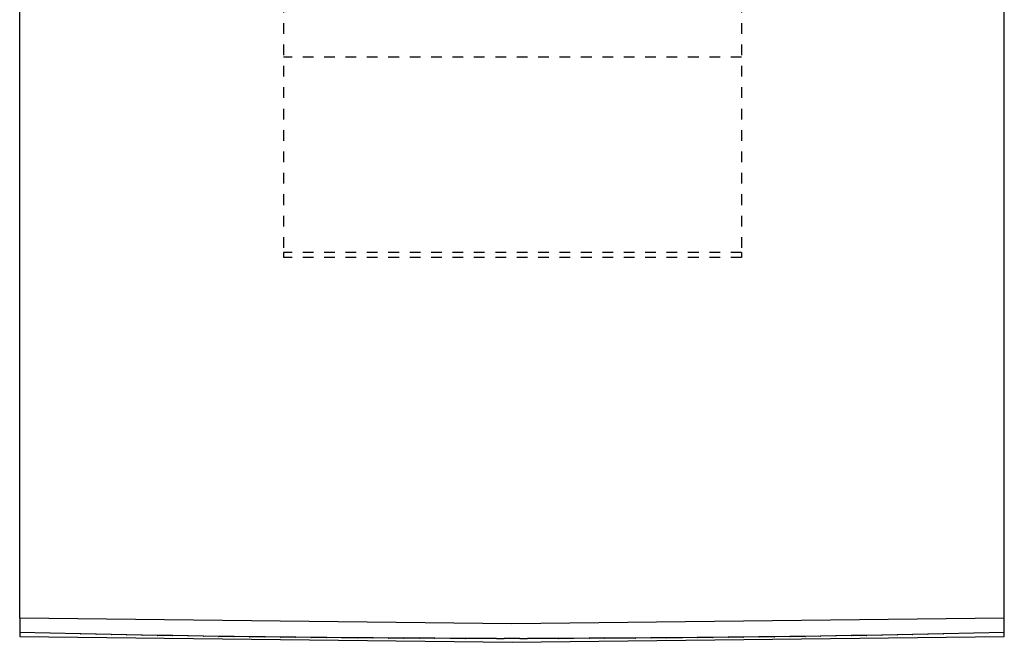
# Model space of a CAD drawing. Units: millimetres. Extents: x 0 to 2606, y 1535 to 3662.
# Drawn here: x 623 to 1083, y 1535 to 1826 of the extents above; entities that cross this region are included whole.
import ezdxf

# ---------------------------------------------------------------- set-up
doc = ezdxf.new("R2010")
doc.units = ezdxf.units.MM
doc.header["$MEASUREMENT"] = 0
doc.linetypes.add('Dashed', pattern=[10, 5, -5])
doc.layers.add('kaluste', color=7, linetype='Continuous')
doc.layers.add('katko', color=1, linetype='Dashed')

msp = doc.modelspace()

# ---------------------------------------------------------------- linework, layer by layer
at = {"layer": 'kaluste'}
for points in [[(1082.56, 1546.67), (1082.56, 1892.67)], [(622.56, 1546.67), (622.56, 1845.19)], [(852.52, 1543.92), (622.56, 1546.67)], [(622.56, 1546.67), (622.56, 1539.89)], [(1082.56, 1546.67), (852.52, 1543.92)], [(1082.56, 1539.89), (1082.56, 1546.67)], [(622.56, 1539.89), (622.56, 1538.05)], [(651.01, 1539.24), (622.56, 1539.89)], [(622.56, 1538.05), (852.56, 1535.32), (1082.56, 1538.05)], [(651.01, 1539.24), (651.09, 1539.24)], [(658.15, 1539.1), (651.09, 1539.24)], [(658.15, 1539.1), (658.24, 1539.09)], [(665.29, 1538.95), (658.24, 1539.09)], [(665.29, 1538.95), (665.4, 1538.95)], [(672.43, 1538.82), (665.4, 1538.95)], [(672.43, 1538.82), (672.56, 1538.82)], [(679.59, 1538.69), (672.56, 1538.82)], [(679.59, 1538.69), (679.72, 1538.68)], [(686.74, 1538.56), (679.72, 1538.68)], [(686.74, 1538.56), (686.89, 1538.56)], [(693.91, 1538.44), (686.89, 1538.56)], [(693.91, 1538.44), (694.07, 1538.44)], [(701.08, 1538.32), (694.07, 1538.44)], [(701.08, 1538.32), (701.24, 1538.32)], [(708.26, 1538.21), (701.24, 1538.32)], [(708.26, 1538.21), (708.43, 1538.21)], [(715.44, 1538.11), (708.43, 1538.21)], [(715.44, 1538.11), (715.62, 1538.11)], [(722.63, 1538.01), (715.62, 1538.11)], [(722.63, 1538.01), (722.81, 1538.01)], [(729.82, 1537.91), (722.81, 1538.01)], [(729.82, 1537.91), (730, 1537.91)], [(737.02, 1537.83), (730, 1537.91)], [(737.02, 1537.83), (737.2, 1537.82)], [(744.22, 1537.74), (737.2, 1537.82)], [(744.22, 1537.74), (744.4, 1537.74)], [(751.42, 1537.66), (744.4, 1537.74)], [(751.42, 1537.66), (751.6, 1537.66)], [(758.63, 1537.59), (751.6, 1537.66)], [(758.63, 1537.59), (758.81, 1537.59)], [(765.84, 1537.52), (758.81, 1537.59)], [(765.84, 1537.52), (766.01, 1537.52)], [(773.06, 1537.46), (766.01, 1537.52)], [(773.06, 1537.46), (773.22, 1537.46)], [(780.28, 1537.4), (773.22, 1537.46)], [(780.28, 1537.4), (780.43, 1537.4)], [(787.5, 1537.35), (780.43, 1537.4)], [(787.5, 1537.35), (787.64, 1537.35)], [(794.72, 1537.31), (787.64, 1537.35)], [(794.72, 1537.31), (794.86, 1537.31)], [(801.94, 1537.27), (794.86, 1537.31)], [(801.94, 1537.27), (802.07, 1537.27)], [(809.17, 1537.23), (802.07, 1537.27)], [(809.17, 1537.23), (809.28, 1537.23)], [(816.4, 1537.2), (809.28, 1537.23)], [(816.4, 1537.2), (816.5, 1537.2)], [(823.63, 1537.18), (816.5, 1537.2)], [(823.63, 1537.18), (823.71, 1537.18)], [(830.86, 1537.16), (823.71, 1537.18)], [(830.86, 1537.16), (830.92, 1537.16)], [(838.09, 1537.14), (830.92, 1537.16)], [(838.09, 1537.14), (838.14, 1537.14)], [(845.33, 1537.14), (838.14, 1537.14)], [(845.33, 1537.14), (848.96, 1537.13)], [(856.16, 1537.13), (848.96, 1537.13)], [(856.16, 1537.13), (859.79, 1537.14)], [(866.98, 1537.14), (859.79, 1537.14)], [(866.98, 1537.14), (867.02, 1537.14)], [(874.19, 1537.16), (867.02, 1537.14)], [(874.19, 1537.16), (874.26, 1537.16)], [(881.41, 1537.18), (874.26, 1537.16)], [(881.41, 1537.18), (881.49, 1537.18)], [(888.62, 1537.2), (881.49, 1537.18)], [(888.62, 1537.2), (888.72, 1537.2)], [(895.84, 1537.23), (888.72, 1537.2)], [(895.84, 1537.23), (895.95, 1537.23)], [(903.05, 1537.27), (895.95, 1537.23)], [(903.05, 1537.27), (903.17, 1537.27)], [(910.26, 1537.31), (903.17, 1537.27)], [(910.26, 1537.31), (910.4, 1537.31)], [(917.48, 1537.35), (910.4, 1537.31)], [(917.48, 1537.35), (917.62, 1537.35)], [(924.69, 1537.4), (917.62, 1537.35)], [(924.69, 1537.4), (924.84, 1537.4)], [(931.9, 1537.46), (924.84, 1537.4)], [(931.9, 1537.46), (932.06, 1537.46)], [(939.11, 1537.52), (932.06, 1537.46)], [(939.11, 1537.52), (939.28, 1537.52)], [(946.31, 1537.59), (939.28, 1537.52)], [(946.31, 1537.59), (946.49, 1537.59)], [(953.52, 1537.66), (946.49, 1537.59)], [(953.52, 1537.66), (953.7, 1537.66)], [(960.72, 1537.74), (953.7, 1537.66)], [(960.72, 1537.74), (960.9, 1537.74)], [(967.92, 1537.82), (960.9, 1537.74)], [(967.92, 1537.82), (968.1, 1537.83)], [(975.12, 1537.91), (968.1, 1537.83)], [(975.12, 1537.91), (975.3, 1537.91)], [(982.31, 1538.01), (975.3, 1537.91)], [(982.31, 1538.01), (982.49, 1538.01)], [(989.5, 1538.11), (982.49, 1538.01)], [(989.5, 1538.11), (989.68, 1538.11)], [(996.69, 1538.21), (989.68, 1538.11)], [(996.69, 1538.21), (996.86, 1538.21)], [(1003.87, 1538.32), (996.86, 1538.21)], [(1003.87, 1538.32), (1004.04, 1538.32)], [(1011.05, 1538.44), (1004.04, 1538.32)], [(1011.05, 1538.44), (1011.21, 1538.44)], [(1018.23, 1538.56), (1011.21, 1538.44)], [(1018.23, 1538.56), (1018.37, 1538.56)], [(1025.4, 1538.68), (1018.37, 1538.56)], [(1025.4, 1538.68), (1025.53, 1538.69)], [(1032.56, 1538.82), (1025.53, 1538.69)], [(1032.56, 1538.82), (1032.69, 1538.82)], [(1039.72, 1538.95), (1032.69, 1538.82)], [(1039.72, 1538.95), (1039.83, 1538.95)], [(1046.88, 1539.09), (1039.83, 1538.95)], [(1046.88, 1539.09), (1046.97, 1539.1)], [(1054.03, 1539.24), (1046.97, 1539.1)], [(1054.03, 1539.24), (1054.1, 1539.24)], [(1082.56, 1539.89), (1054.1, 1539.24)], [(1082.56, 1538.05), (1082.56, 1539.89)]]:
    msp.add_lwpolyline(points, dxfattribs=at)
at = {"layer": 'katko'}
for points in [[(745.78, 1944.61), (745.78, 1717.38)], [(959.78, 1944.61), (959.78, 1717.38)], [(959.78, 1808.63), (745.78, 1808.63)], [(959.78, 1717.38), (745.78, 1717.38)], [(745.78, 1717.38), (745.78, 1715.06)], [(959.78, 1717.38), (959.78, 1715.06)], [(959.78, 1715.06), (745.78, 1715.06)]]:
    msp.add_lwpolyline(points, dxfattribs=at)

doc.saveas('drawing.dxf')
